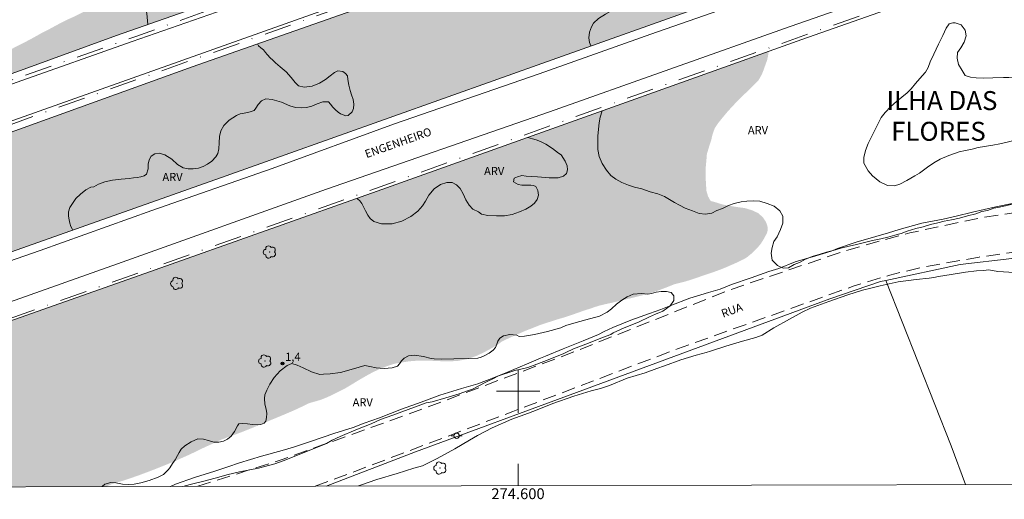
# Model space of a CAD drawing. Units: metres. Extents: x 274412 to 274928, y 1680977 to 1681544.
# Drawn here: x 274508 to 274690, y 1680980 to 1681069 of the extents above; entities that cross this region are included whole.
import ezdxf
from ezdxf.enums import TextEntityAlignment as Align

# ---------------------------------------------------------------- set-up
doc = ezdxf.new("R2010")
doc.units = ezdxf.units.M
doc.header["$MEASUREMENT"] = 0
for name, pattern in [('DASHDOT', [1, 0.5, -0.25, 0, -0.25]), ('DASHED', [0.75, 0.5, -0.25]), ('HIDDEN', [0.375, 0.25, -0.125])]:
    doc.linetypes.add(name, pattern=pattern)
for name, color, linetype, lineweight in [('Acostamento_S_Mfio', 1, 'DASHDOT', 9), ('Alagados_Banhados', 5, 'DASHED', 9), ('Articulacao', 7, 'Continuous', 18), ('Cerca', 8, 'Cerca', 20), ('Coordenadas', 7, 'Continuous', 9), ('Malha_Coordenadas', 7, 'Continuous', 15), ('Nao_Pavimentada_S_Mfio', 10, 'HIDDEN', 15), ('Pavimentacao_Asfaltica_S_Mfio', 10, 'Continuous', 15), ('Ponte', 8, 'Continuous', 18), ('Poste', 7, 'Continuous', 9), ('Topon_de_Vias', 7, 'Continuous', 9)]:
    doc.layers.add(name, color=color, linetype=linetype, lineweight=lineweight)
for name, color, linetype, lineweight, true_color in [('Arvores_Isoladas', 7, 'Continuous', 18, 0x00ff33), ('Curvas_Intermediarias', 7, 'Continuous', 9, 0x783c14), ('Pto_Cotado', 7, 'Continuous', 9, 0x783c14), ('Topon_Bairros', 7, 'Continuous', 9, 0x8080ff), ('Topon_Pto_Cotado', 7, 'Continuous', 9, 0x783c14), ('Topon_Vegetacao', 7, 'Continuous', 9, 0x00ff33), ('Vegetacao', 7, 'Orla8', 9, 0x00ff33)]:
    doc.layers.add(name, color=color, linetype=linetype, lineweight=lineweight, true_color=true_color)
doc.styles.add('Arial', font='arial.ttf', dxfattribs={"height": 1.5})
doc.styles.get("Standard").update_dxf_attribs({"font": 'arial.ttf'})
doc.linetypes.add('Cerca', pattern='A,10,0,["X",Standard,S=1,R=0,X=0,Y=-0.5],0.1', length=10.1)
doc.linetypes.add('Orla8', pattern='A,6,-0.5,["V",Standard,S=1,R=0,X=-0.5,Y=-1],-0.5,6,-0.5,["V",Standard,S=1,R=0,X=-0.5,Y=-1],-0.5', length=14)

# ---------------------------------------------------------------- blocks, each defined once
blk = doc.blocks.new('Cotas')
at = {"layer": 'Pto_Cotado'}
blk.add_hatch(color=256, dxfattribs=at).paths.add_polyline_path([(0, 0.24, 1), (0, -0.24, 1)])
at = {"layer": 'Pto_Cotado', "lineweight": -3}
blk.add_lwpolyline([(0, -0.24, -1), (0, 0.24, -1)], format="xyb", close=True, dxfattribs=at)
blk = doc.blocks.new('Poste')
at = {"layer": 'Poste'}
for points in [[(-0.5, 0), (-1, 0)], [(0.5, 0), (1, 0)]]:
    blk.add_lwpolyline(points, dxfattribs=at)
blk.add_lwpolyline([(0, 0.5, 1), (0, -0.5, 1)], format="xyb", close=True, dxfattribs=at)
blk = doc.blocks.new('Arvore')
at = {"layer": 'Arvores_Isoladas'}
blk.add_lwpolyline([(-0.72, 0.49, 0.872324), (-0.72, -0.55, 0.862983), (0.28, -0.83, 0.900105), (0.89, 0.03, 0.863155), (0.26, 0.86, 0.882486)], format="xyb", close=True, dxfattribs=at)
blk.add_circle((0, 0), 0.0286, dxfattribs=at)

msp = doc.modelspace()

# ---------------------------------------------------------------- hatches: boundary and pattern name
at = {"layer": 'Alagados_Banhados'}
h = msp.add_hatch(dxfattribs=at)
h.set_pattern_fill('DASH', color=256, scale=10)
h.paths.add_polyline_path([(274650.81, 1681109.8), (274650.2, 1681109.58), (274623.45, 1681100.14), (274603.42, 1681093.19), (274577.3, 1681083.81), (274549.98, 1681074.14), (274525.84, 1681065.65), (274507.46, 1681058.98), (274484.54, 1681050.91), (274460.65, 1681042.43), (274461, 1681042.96), (274461.66, 1681043.73), (274462.43, 1681044.5), (274463.35, 1681045.23), (274464.36, 1681045.9), (274465.39, 1681046.44), (274466.37, 1681046.83), (274467.3, 1681047.24), (274468.06, 1681047.69), (274468.85, 1681048.04), (274469.56, 1681048.37), (274470.26, 1681048.74), (274470.89, 1681049.12), (274471.5, 1681049.5), (274472.41, 1681050.02), (274473.67, 1681050.7), (274475.06, 1681051.33), (274476.42, 1681052.01), (274477.86, 1681052.5), (274479.21, 1681053), (274480.61, 1681053.42), (274481.93, 1681053.83), (274483.13, 1681054.31), (274484.28, 1681054.68), (274485.27, 1681054.99), (274485.91, 1681055.32), (274486.79, 1681055.69), (274488.33, 1681056.18), (274490.07, 1681056.8), (274491.85, 1681057.33), (274493.5, 1681057.87), (274495.21, 1681058.33), (274496.75, 1681058.91), (274498.37, 1681059.4), (274499.84, 1681060.07), (274501.26, 1681060.67), (274502.53, 1681061.22), (274503.52, 1681061.73), (274504.24, 1681062.14), (274504.96, 1681062.39), (274506.08, 1681062.96), (274507.46, 1681063.68), (274508.91, 1681064.41), (274510.38, 1681065.19), (274511.89, 1681066.04), (274513.49, 1681066.86), (274515.07, 1681067.72), (274516.66, 1681068.54), (274518.22, 1681069.24), (274519.63, 1681069.97), (274520.94, 1681070.48), (274522.03, 1681070.91), (274522.83, 1681071.27), (274523.39, 1681071.65), (274524.41, 1681072.12), (274525.66, 1681072.68), (274526.94, 1681073.32), (274528.24, 1681073.93), (274529.54, 1681074.43), (274530.8, 1681074.94), (274532.17, 1681075.35), (274533.53, 1681075.72), (274534.96, 1681075.99), (274536.39, 1681076.26), (274537.79, 1681076.46), (274539.09, 1681076.62), (274540.48, 1681076.69), (274541.74, 1681076.83), (274543.03, 1681076.94), (274544.11, 1681077.17), (274545.08, 1681077.34), (274545.65, 1681077.49), (274546.23, 1681077.71), (274547.33, 1681078.33), (274548.67, 1681079.09), (274550.03, 1681079.82), (274551.24, 1681080.47), (274552.26, 1681081.09), (274553.23, 1681081.6), (274554.14, 1681082.01), (274554.95, 1681082.32), (274555.71, 1681082.53), (274556.37, 1681082.71), (274557.08, 1681082.58), (274557.87, 1681082.36), (274558.8, 1681082.44), (274559.98, 1681082.74), (274561.2, 1681083.32), (274562.34, 1681083.95), (274563.35, 1681084.51), (274563.99, 1681084.97), (274564.53, 1681085.5), (274565.48, 1681086.34), (274566.54, 1681087.22), (274567.59, 1681087.95), (274568.6, 1681088.52), (274569.66, 1681089.02), (274570.69, 1681089.5), (274571.81, 1681089.84), (274573, 1681090.03), (274574.15, 1681090.24), (274575.39, 1681090.31), (274576.59, 1681090.56), (274577.92, 1681090.77), (274579.18, 1681091.15), (274580.52, 1681091.46), (274581.76, 1681091.83), (274582.98, 1681092.17), (274584.08, 1681092.43), (274584.97, 1681092.8), (274585.76, 1681093.26), (274586.93, 1681093.93), (274588.19, 1681094.6), (274589.36, 1681095.24), (274590.42, 1681095.87), (274591.44, 1681096.45), (274592.52, 1681096.95), (274593.61, 1681097.41), (274594.65, 1681097.82), (274595.7, 1681098.19), (274596.75, 1681098.41), (274597.67, 1681098.63), (274598.5, 1681098.74), (274599.26, 1681098.76), (274599.87, 1681098.77), (274600.41, 1681098.72), (274600.94, 1681098.62), (274601.78, 1681098.32), (274602.55, 1681097.87), (274603.11, 1681097.32), (274603.39, 1681096.84), (274603.81, 1681096.31), (274604.33, 1681096.19), (274605.09, 1681096.23), (274605.66, 1681096.28), (274606.35, 1681096.39), (274607.03, 1681096.63), (274607.92, 1681096.86), (274608.84, 1681097.14), (274609.77, 1681097.53), (274610.68, 1681097.89), (274611.57, 1681098.24), (274612.35, 1681098.56), (274612.85, 1681098.82), (274613.46, 1681099.01), (274614.24, 1681099.3), (274615, 1681099.67), (274615.73, 1681099.97), (274616.45, 1681100.26), (274617.11, 1681100.56), (274617.73, 1681100.87), (274618.31, 1681101.26), (274618.82, 1681101.79), (274619.26, 1681102.43), (274619.62, 1681103.16), (274619.95, 1681103.98), (274620.24, 1681104.82), (274620.55, 1681105.67), (274620.8, 1681106.47), (274620.65, 1681107.19), (274620.55, 1681108.09), (274620.48, 1681108.9), (274620.48, 1681109.71), (274620.59, 1681110.45), (274620.84, 1681111.03), (274621.25, 1681111.46), (274621.76, 1681111.81), (274622.3, 1681112.12), (274622.89, 1681112.4), (274623.5, 1681112.73), (274624.14, 1681112.98), (274624.84, 1681113.17), (274625.57, 1681113.36), (274626.33, 1681113.63), (274627.14, 1681113.86), (274627.95, 1681113.95), (274628.7, 1681113.91), (274629.29, 1681113.68), (274629.88, 1681113.2), (274630.39, 1681112.72), (274631, 1681112.16), (274631.63, 1681111.66), (274632.4, 1681111.09), (274633.15, 1681110.59), (274633.93, 1681110.03), (274634.62, 1681109.5), (274635.43, 1681109.03), (274636.21, 1681108.89), (274637.16, 1681108.86), (274638.12, 1681108.94), (274638.66, 1681108.94), (274639.21, 1681108.96), (274640.17, 1681109.01), (274640.7, 1681108.92), (274641.69, 1681108.74), (274642.17, 1681108.55), (274642.69, 1681108.28), (274643.24, 1681108.1), (274643.8, 1681108.12), (274644.5, 1681108.19), (274645.2, 1681108.3), (274645.86, 1681108.45), (274646.49, 1681108.63), (274647.14, 1681108.8), (274647.79, 1681108.97), (274648.37, 1681109.13), (274648.87, 1681109.31), (274649.68, 1681109.54), (274650.32, 1681109.69)])
h = msp.add_hatch(dxfattribs=at)
h.set_pattern_fill('DASH', color=256, scale=10)
h.paths.add_polyline_path([(274671.82, 1681106.43), (274671.4, 1681105.95), (274671.02, 1681105.52), (274670.46, 1681104.78), (274670.2, 1681104.35), (274670.25, 1681103.8), (274670.29, 1681102.82), (274670.32, 1681101.81), (274670.34, 1681100.98), (274670.25, 1681100.36), (274670.16, 1681099.5), (274670.13, 1681098.7), (274670.08, 1681097.78), (274670.07, 1681097), (274670.41, 1681096.23), (274670.94, 1681095.66), (274671.67, 1681095.07), (274672.38, 1681094.69), (274673.25, 1681094.29), (274674.05, 1681094.04), (274674.83, 1681093.75), (274675.36, 1681093.43), (274675.79, 1681092.88), (274675.97, 1681092.27), (274675.95, 1681091.58), (274675.77, 1681090.83), (274675.4, 1681090.13), (274674.86, 1681089.52), (274674.19, 1681088.93), (274673.48, 1681088.41), (274672.78, 1681087.95), (274672.15, 1681087.58), (274671.59, 1681087.27), (274670.67, 1681086.78), (274669.98, 1681086.47), (274669.29, 1681086.28), (274668.17, 1681085.8), (274666.95, 1681085.25), (274665.66, 1681084.66), (274664.35, 1681084.12), (274663.1, 1681083.62), (274661.95, 1681083.15), (274660.92, 1681082.74), (274659.96, 1681082.31), (274659.09, 1681081.93), (274658.27, 1681081.56), (274657.5, 1681081.25), (274656.73, 1681080.97), (274656.02, 1681080.75), (274655.36, 1681080.54), (274654.79, 1681080.35), (274653.91, 1681080.07), (274653.34, 1681079.85), (274652.29, 1681079.32), (274651.09, 1681078.61), (274649.93, 1681077.79), (274648.88, 1681076.97), (274647.93, 1681076.08), (274647.85, 1681075.99), (274606.28, 1681061.18), (274546.09, 1681039.75), (274495.49, 1681021.82), (274466.48, 1681011.6), (274466.12, 1681012.57), (274465.59, 1681013.9), (274465.06, 1681015.28), (274464.58, 1681016.75), (274464.12, 1681018.25), (274463.69, 1681019.76), (274463.28, 1681021.13), (274462.95, 1681022.39), (274462.64, 1681023.57), (274462.5, 1681024.33), (274462.34, 1681025.4), (274462.13, 1681026.44), (274461.92, 1681027.4), (274461.73, 1681028.25), (274461.52, 1681029), (274461.27, 1681029.76), (274461.05, 1681030.63), (274460.86, 1681031.59), (274460.82, 1681031.75), (274461.05, 1681031.83), (274502.62, 1681046.49), (274539.84, 1681059.91), (274573, 1681071.54), (274613.82, 1681085.91), (274649.12, 1681098.4), (274671.87, 1681106.48)])
h = msp.add_hatch(dxfattribs=at)
h.set_pattern_fill('DASH', color=256, scale=10)
h.paths.add_polyline_path([(274646.26, 1681062.75), (274646.25, 1681062.53), (274646.15, 1681061.82), (274645.99, 1681061.1), (274645.73, 1681060.38), (274645.46, 1681059.65), (274645.21, 1681058.93), (274644.93, 1681058.32), (274644.41, 1681057.41), (274643.88, 1681056.9), (274643.12, 1681056.12), (274642.24, 1681055.25), (274641.35, 1681054.39), (274640.46, 1681053.5), (274639.54, 1681052.54), (274638.65, 1681051.56), (274637.82, 1681050.56), (274637.02, 1681049.58), (274636.34, 1681048.57), (274635.93, 1681047.46), (274635.69, 1681046.42), (274635.45, 1681045.7), (274635.18, 1681044.79), (274634.87, 1681043.78), (274634.77, 1681042.46), (274634.63, 1681041.05), (274634.64, 1681039.57), (274634.71, 1681038.16), (274634.8, 1681036.95), (274635.08, 1681035.99), (274635.56, 1681035.12), (274636.46, 1681034.87), (274637.75, 1681034.47), (274639.07, 1681034.21), (274640.46, 1681033.99), (274641.87, 1681033.8), (274643.23, 1681033.39), (274644.32, 1681032.88), (274645.16, 1681032.15), (274645.75, 1681031.3), (274646.05, 1681030.5), (274646.12, 1681029.74), (274645.93, 1681029.1), (274645.59, 1681028.49), (274645.23, 1681027.83), (274644.81, 1681027.19), (274644.35, 1681026.63), (274643.87, 1681026.13), (274643.41, 1681025.67), (274642.98, 1681025.29), (274642.23, 1681024.68), (274641.71, 1681024.37), (274641.14, 1681024.11), (274640.31, 1681023.7), (274639.27, 1681023.24), (274638.1, 1681022.73), (274636.83, 1681022.24), (274635.52, 1681021.78), (274634.25, 1681021.36), (274632.98, 1681020.92), (274631.84, 1681020.54), (274630.83, 1681020.22), (274629.98, 1681020.01), (274629.3, 1681019.84), (274628.79, 1681019.71), (274627.84, 1681019.32), (274626.46, 1681018.79), (274624.89, 1681018.23), (274623.34, 1681017.78), (274621.82, 1681017.4), (274620.37, 1681017.05), (274618.93, 1681016.71), (274617.53, 1681016.36), (274616.2, 1681016.07), (274615.02, 1681015.79), (274614.04, 1681015.48), (274613.34, 1681015.23), (274612.6, 1681015), (274611.48, 1681014.62), (274610.18, 1681014.16), (274608.72, 1681013.67), (274607.2, 1681013.22), (274605.65, 1681012.72), (274604.13, 1681012.22), (274602.68, 1681011.65), (274601.3, 1681011.1), (274600.01, 1681010.54), (274598.85, 1681010.02), (274597.86, 1681009.56), (274597.04, 1681009.17), (274596.42, 1681008.71), (274595.29, 1681008.01), (274593.86, 1681007.23), (274592.32, 1681006.5), (274590.68, 1681005.92), (274588.98, 1681005.59), (274587.29, 1681005.48), (274585.63, 1681005.53), (274584.03, 1681005.6), (274582.52, 1681005.62), (274581.17, 1681005.6), (274579.95, 1681005.51), (274578.99, 1681005.36), (274578.25, 1681005.24), (274577.28, 1681005.08), (274575.94, 1681004.66), (274574.55, 1681004.11), (274573.22, 1681003.5), (274571.96, 1681002.81), (274570.66, 1681002.06), (274569.38, 1681001.28), (274568.12, 1681000.52), (274566.84, 1680999.86), (274565.65, 1680999.27), (274564.54, 1680998.77), (274563.54, 1680998.38), (274562.67, 1680998.12), (274561.88, 1680997.91), (274561.25, 1680997.7), (274560, 1680997.08), (274558.54, 1680996.4), (274556.93, 1680995.71), (274555.22, 1680995), (274553.52, 1680994.3), (274551.93, 1680993.62), (274550.4, 1680992.99), (274548.99, 1680992.43), (274547.7, 1680991.95), (274546.57, 1680991.56), (274545.69, 1680991.2), (274545.11, 1680990.99), (274544.6, 1680990.74), (274543.51, 1680990.24), (274542.21, 1680989.66), (274540.87, 1680989.01), (274539.5, 1680988.35), (274538.01, 1680987.68), (274536.42, 1680986.98), (274534.79, 1680986.3), (274533.13, 1680985.64), (274531.52, 1680985.02), (274529.99, 1680984.45), (274528.53, 1680983.94), (274527.25, 1680983.51), (274526.15, 1680983.18), (274525.01, 1680982.82), (274524.2, 1680982.46), (274523.97, 1680982.38), (274489.28, 1680982.3), (274488.69, 1680982.87), (274487.91, 1680983.67), (274487.32, 1680984.36), (274486.86, 1680984.83), (274486.22, 1680985.67), (274485.51, 1680986.65), (274484.75, 1680987.63), (274483.93, 1680988.53), (274483.06, 1680989.36), (274482.12, 1680990.18), (274481.2, 1680990.99), (274480.28, 1680991.78), (274479.42, 1680992.58), (274478.61, 1680993.38), (274477.86, 1680994.1), (274477.16, 1680994.7), (274476.57, 1680995.15), (274475.79, 1680995.85), (274475.41, 1680996.2), (274475.01, 1680996.57), (274474.55, 1680997), (274474.09, 1680997.48), (274473.65, 1680997.97), (274473.2, 1680998.53), (274472.76, 1680999.17), (274472.31, 1680999.86), (274471.87, 1681000.62), (274471.76, 1681000.8), (274491.47, 1681007.72), (274532.99, 1681022.39), (274573.98, 1681036.92), (274613.11, 1681050.87)])

# ---------------------------------------------------------------- linework, layer by layer
at = {"layer": 'Acostamento_S_Mfio', "ltscale": 10, "flags": 128}
for points in [[(274910.66, 1681190.95), (274879.01, 1681179.51), (274821.05, 1681159.37), (274747.47, 1681132.18), (274739.5, 1681130.18), (274726.62, 1681126.83), (274711.48, 1681121.86), (274668.78, 1681106.66), (274616.11, 1681088.24), (274571.63, 1681072.43), (274515.13, 1681052.39), (274457.95, 1681031.89), (274428.56, 1681021.45)], [(274844.13, 1681184.78), (274838.61, 1681181.07), (274826.25, 1681174.46), (274817.81, 1681170.82), (274807.06, 1681166.79), (274789.06, 1681160.25), (274769.84, 1681153.55), (274742.65, 1681143.86), (274721.95, 1681134.76), (274708.9, 1681129.36), (274688.77, 1681121.96), (274651.58, 1681108.97), (274611.44, 1681094.62), (274582.16, 1681084.34), (274549.07, 1681072.6), (274529.44, 1681065.49), (274503.73, 1681056.46), (274475.35, 1681046.35), (274450.58, 1681037.73), (274428.54, 1681029.8)], [(274910.75, 1681151.56), (274884.72, 1681142.9), (274882.14, 1681144.8), (274881.67, 1681144.96), (274881.26, 1681144.96), (274826.14, 1681126.24), (274775.66, 1681108.11), (274722.98, 1681090.65), (274667.42, 1681070.84), (274617.29, 1681053.07), (274562.69, 1681033.48), (274510.99, 1681015.11), (274463.22, 1680998.23), (274428.65, 1680985.95)]]:
    msp.add_lwpolyline(points, dxfattribs=at)
at = {"layer": 'Articulacao', "flags": 128}
msp.add_lwpolyline([(274427.37, 1681536.42), (274909.88, 1681537.53), (274911.13, 1680983.27), (274428.65, 1680982.16), (274427.37, 1681536.42)], close=True, dxfattribs=at)
at = {"layer": 'Cerca', "flags": 128}
for points in [[(274564.56, 1680982.47), (274581.1, 1680988.79), (274610.77, 1680999.77), (274637.74, 1681009.69), (274657.56, 1681017.02), (274666.94, 1681020.22), (274667.94, 1681020.43), (274681.61, 1681023.37), (274691.15, 1681024.48), (274707.13, 1681025.78), (274725.24, 1681026.07), (274741.28, 1681024.83), (274746.52, 1681024.35), (274746.51, 1681024.28)], [(274667.94, 1681020.43), (274680, 1680989.92), (274682.65, 1680982.74)]]:
    msp.add_lwpolyline(points, dxfattribs=at)
at = {"layer": 'Curvas_Intermediarias', "elevation": 2, "flags": 128}
for points in [[(274691.53, 1681034.71), (274688.22, 1681034.05), (274683.92, 1681033.07), (274680.87, 1681032.28), (274678.52, 1681031.77), (274674.54, 1681031.01), (274670.37, 1681029.84), (274668.4, 1681029.24), (274666.07, 1681028.58), (274662.44, 1681027.51), (274658.98, 1681026.33), (274657.83, 1681025.86), (274654.98, 1681024.99), (274651.17, 1681023.86), (274648.16, 1681022.65), (274646.34, 1681022.07), (274643.05, 1681020.94), (274639.43, 1681019.7), (274637.32, 1681018.82), (274635.19, 1681018.24), (274631.73, 1681017.16), (274628.24, 1681015.82), (274626.37, 1681015.06), (274624.26, 1681014.32), (274620.86, 1681013.12), (274617.51, 1681011.76), (274615.88, 1681011.01), (274614.84, 1681010.43), (274612.01, 1681009.29), (274608.34, 1681007.8), (274605.07, 1681006.48), (274604.17, 1681006.07), (274601.58, 1681004.98), (274598.03, 1681003.52), (274594.68, 1681002.12), (274593.66, 1681001.76), (274592.57, 1681001.36), (274589.58, 1681000.5), (274585.59, 1680999.23), (274582.09, 1680997.96), (274578.48, 1680996.69), (274574.43, 1680995.04), (274571.57, 1680994.07), (274569.57, 1680993.3), (274566.01, 1680992.2), (274561.85, 1680990.74), (274558.53, 1680989.65), (274556.45, 1680989.02), (274552.65, 1680988), (274548.58, 1680986.75), (274546.45, 1680986), (274544.02, 1680985.21), (274540.27, 1680984.02), (274536.77, 1680982.79), (274535.84, 1680982.41)], [(274570.57, 1680982.49), (274570.89, 1680982.62), (274573.92, 1680983.67), (274577.69, 1680984.8), (274580.78, 1680985.74), (274582.39, 1680986.21), (274585.05, 1680987.56), (274588.33, 1680989.34), (274591.05, 1680990.92), (274592.55, 1680991.78), (274595.22, 1680993.23), (274598.87, 1680994.83), (274601.92, 1680995.93), (274603.55, 1680996.53), (274606.4, 1680997.74), (274610.28, 1680999.05), (274613.51, 1681000.04), (274615.26, 1681000.51), (274616.87, 1681001.05), (274620.17, 1681002.36), (274623.47, 1681003.39), (274625.64, 1681004.16), (274627.06, 1681004.65), (274630.08, 1681005.78), (274632.92, 1681006.63), (274634.76, 1681007.13), (274635.57, 1681007.35), (274638.35, 1681008.31), (274641.45, 1681009.21), (274643.91, 1681009.91), (274645.09, 1681010.35), (274647.26, 1681011.69), (274650.11, 1681013.28), (274652.48, 1681014.56), (274654.02, 1681015.3), (274657.38, 1681016.56), (274660.88, 1681017.78), (274663.59, 1681018.62), (274665.17, 1681019), (274666.89, 1681019.45), (274670.2, 1681020.19), (274673.51, 1681020.63), (274675.89, 1681020.86), (274676.78, 1681021), (274677.66, 1681021.15), (274679.95, 1681021.53), (274682.6, 1681021.95), (274684.65, 1681022.2), (274685.95, 1681022.3), (274686.9, 1681022.39), (274688.6, 1681022.07), (274691.68, 1681021.92)]]:
    msp.add_lwpolyline(points, dxfattribs=at)
at = {"layer": 'Malha_Coordenadas', "flags": 128}
for points in [[(274600, 1681004), (274600, 1680996)], [(274604, 1681000), (274596, 1681000)], [(274600, 1680982.55), (274600, 1680986.55)]]:
    msp.add_lwpolyline(points, dxfattribs=at)
at = {"layer": 'Nao_Pavimentada_S_Mfio', "ltscale": 10, "flags": 128}
for points in [[(274540.86, 1680982.42), (274556.24, 1680987.3), (274582.43, 1680996.71), (274610.92, 1681007.47), (274639.02, 1681018.68), (274661.07, 1681026.12), (274672.34, 1681029.22), (274685.15, 1681031.95), (274697.96, 1681033.93), (274714.7, 1681036.44), (274732.85, 1681039.17), (274759.07, 1681044), (274775.68, 1681047.92), (274789.84, 1681051.45), (274806.95, 1681057.02), (274823.66, 1681062.42), (274838.64, 1681067.2), (274857.6, 1681073.35), (274874.69, 1681079.07), (274896.07, 1681086.31), (274910.89, 1681092.07)], [(274562.52, 1680982.47), (274569.89, 1680985.18), (274599.04, 1680996.24), (274629.45, 1681007.8), (274662.06, 1681019.43), (274668.68, 1681021.43), (274674.54, 1681022.85), (274685.16, 1681024.76), (274706.12, 1681027.66), (274716.53, 1681028.26), (274726.81, 1681028.12), (274739.78, 1681027.42), (274748.8, 1681026.02), (274753.25, 1681025.39), (274755.95, 1681025.19), (274760.46, 1681025.08), (274764, 1681025.08), (274766.6, 1681025.39), (274783.02, 1681029.58), (274810.35, 1681036.92), (274834.82, 1681044.8), (274847.23, 1681047.61), (274866.16, 1681052.81), (274892.33, 1681060.92), (274910.94, 1681066.95)]]:
    msp.add_lwpolyline(points, dxfattribs=at)
at = {"layer": 'Pavimentacao_Asfaltica_S_Mfio', "flags": 128}
for points in [[(274910.64, 1681200.58), (274894.16, 1681194.64), (274871.44, 1681186.7), (274838.68, 1681174.99), (274811.29, 1681165.1), (274788.5, 1681156.88), (274758.28, 1681146), (274743.11, 1681140.66), (274718.44, 1681132.04), (274689.43, 1681121.53), (274667.63, 1681113.82), (274647.44, 1681106.61), (274627.49, 1681099.64), (274602.28, 1681090.75), (274579.13, 1681082.39), (274552.8, 1681073), (274528.75, 1681064.56), (274507.5, 1681057.05), (274485.99, 1681049.4), (274465.62, 1681042.21), (274439.94, 1681033.15), (274428.55, 1681029.12)], [(274910.66, 1681193.28), (274897.68, 1681188.65), (274855.03, 1681173.39), (274804.04, 1681155.39), (274762.14, 1681140.52), (274734.48, 1681130.81), (274713.66, 1681123.47), (274704.13, 1681120.15), (274656.77, 1681103.11), (274587.15, 1681078.59), (274526.88, 1681057.14), (274462.09, 1681034.16), (274428.56, 1681022.27)], [(274428.62, 1680996.54), (274447.76, 1681003.34), (274470.49, 1681011.56), (274494.36, 1681019.93), (274511.8, 1681025.99), (274532.41, 1681033.36), (274554.61, 1681041.1), (274577.22, 1681049.34), (274603.88, 1681058.57), (274624.55, 1681065.93), (274648.23, 1681074.21), (274670.78, 1681082.17), (274692.86, 1681089.85), (274714.81, 1681097.56), (274741.78, 1681106.94), (274767.53, 1681115.92), (274793.63, 1681125.08), (274823.67, 1681135.44), (274855.19, 1681146.59), (274888.88, 1681158.35), (274910.72, 1681166.08)], [(274910.74, 1681158.65), (274899.79, 1681154.82), (274860, 1681140.69), (274813.59, 1681124.39), (274770.09, 1681109.21), (274733.65, 1681096.7), (274694.49, 1681082.76), (274650.24, 1681067.32), (274605.81, 1681051.59), (274564.67, 1681037.3), (274526.06, 1681023.52), (274486.11, 1681009.35), (274451.37, 1680997.1), (274428.64, 1680989.02)]]:
    msp.add_lwpolyline(points, dxfattribs=at)
at = {"layer": 'Ponte', "flags": 128}
for points in [[(274428.54, 1681031.1), (274431.76, 1681032.22), (274458.29, 1681041.6), (274484.54, 1681050.91), (274507.46, 1681058.98), (274525.84, 1681065.65), (274549.98, 1681074.14), (274577.3, 1681083.81), (274603.42, 1681093.19), (274623.45, 1681100.14), (274650.2, 1681109.58), (274673.35, 1681117.82), (274707.65, 1681130.07)], [(274428.57, 1681020.33), (274461.05, 1681031.83), (274502.62, 1681046.49), (274539.84, 1681059.91), (274573, 1681071.54), (274613.82, 1681085.91), (274649.12, 1681098.4), (274691.66, 1681113.51), (274711.82, 1681120.94)], [(274428.62, 1680998.14), (274450.01, 1681005.79), (274495.49, 1681021.82), (274546.09, 1681039.75), (274606.28, 1681061.18), (274663.77, 1681081.66), (274705.21, 1681096.37), (274718.76, 1681101)], [(274428.65, 1680985.57), (274453.03, 1680994.23), (274491.47, 1681007.72), (274532.99, 1681022.39), (274573.98, 1681036.92), (274613.11, 1681050.87), (274652.39, 1681064.94), (274691.52, 1681078.7), (274722.83, 1681089.64)]]:
    msp.add_lwpolyline(points, dxfattribs=at)
at = {"layer": 'Vegetacao', "flags": 128}
for points in [[(274531.68, 1681067.71), (274531.46, 1681069.72), (274531.33, 1681070.42), (274531.29, 1681070.97), (274531.22, 1681071.55), (274531.07, 1681072.29), (274530.91, 1681072.97), (274530.69, 1681073.81), (274530.6, 1681074.38), (274530.52, 1681075.05), (274530.56, 1681075.75), (274530.75, 1681076.4), (274531.1, 1681076.88), (274531.57, 1681077.22), (274532.13, 1681077.48), (274532.75, 1681077.72), (274533.37, 1681077.99), (274534.11, 1681078.24), (274534.96, 1681078.46), (274535.87, 1681078.7), (274536.81, 1681079.01), (274537.94, 1681079.17), (274539.1, 1681079.41), (274540.27, 1681079.7), (274541.56, 1681079.98), (274542.84, 1681080.3), (274544.24, 1681080.53), (274545.58, 1681080.83), (274546.92, 1681081.07), (274547.99, 1681081.35), (274548.74, 1681081.43), (274549.57, 1681081.72), (274550.79, 1681082.25), (274552.26, 1681082.73), (274553.54, 1681083.14), (274554.56, 1681083.37), (274555.44, 1681083.34), (274556.03, 1681083.21), (274556.6, 1681082.93), (274557.1, 1681082.78), (274557.89, 1681082.93), (274558.3, 1681083.34), (274557.95, 1681083.77), (274557.5, 1681084.39), (274557.69, 1681084.97), (274558.21, 1681085.74), (274558.97, 1681086.57), (274559.84, 1681087.41), (274560.88, 1681088.04), (274562.01, 1681088.54), (274563.13, 1681088.9), (274564.17, 1681089.31), (274565.25, 1681089.6), (274566.24, 1681089.85), (274566.97, 1681090.02), (274567.55, 1681089.86), (274568.1, 1681089.08), (274568.17, 1681088.42), (274568.11, 1681087.71), (274567.82, 1681087.05), (274567.37, 1681086.55), (274566.8, 1681086.16), (274566.21, 1681085.8), (274565.65, 1681085.43), (274565.15, 1681084.97), (274564.72, 1681084.47), (274564.44, 1681083.9), (274564.29, 1681082.88), (274564.51, 1681082.36), (274565, 1681081.39), (274565.24, 1681080.94), (274565.73, 1681080.36), (274565.62, 1681079.67)], [(274599.16, 1681080.75), (274599.48, 1681080.5), (274600.11, 1681080.35), (274600.69, 1681080.2), (274601.39, 1681079.95), (274601.96, 1681079.56), (274602.52, 1681079.19), (274603.46, 1681078.85), (274603.97, 1681078.81), (274604.51, 1681078.83), (274605.34, 1681078.93), (274606.53, 1681079.36), (274607.86, 1681079.87), (274608.97, 1681080.25), (274609.84, 1681080.44), (274610.45, 1681080.47), (274611.23, 1681080.09), (274611.93, 1681079.64), (274612.45, 1681079.46), (274613.11, 1681079.31), (274613.79, 1681079.26), (274614.35, 1681079.33), (274615.41, 1681079.23), (274616.99, 1681079.33), (274618.54, 1681079.68), (274619.79, 1681080.38), (274620.79, 1681081.19), (274621.44, 1681081.9), (274622.83, 1681083.12), (274624.63, 1681084.57), (274626.15, 1681085.68), (274627.3, 1681086.17), (274628.33, 1681086.2), (274629.32, 1681085.82), (274630.36, 1681085.28), (274630.95, 1681084.74), (274631.18, 1681083.79), (274631, 1681083.1), (274630.81, 1681082.66), (274630.32, 1681082.01), (274629.81, 1681081.13), (274629.49, 1681080.35), (274629.41, 1681079.74), (274629.56, 1681079.25), (274629.97, 1681078.8), (274630.54, 1681078.39), (274631.12, 1681077.9), (274631.48, 1681077.4), (274631.58, 1681076.85), (274631.39, 1681076.23), (274631.03, 1681075.56), (274630.71, 1681075.06), (274629.91, 1681074.28), (274628.68, 1681073.52), (274627.26, 1681072.95), (274625.66, 1681072.52), (274624.04, 1681072.24), (274622.66, 1681072.08), (274621.54, 1681071.92), (274619.68, 1681071.39), (274617.74, 1681070.52), (274616.14, 1681069.62), (274614.88, 1681068.8), (274613.94, 1681067.97), (274613.55, 1681067.27), (274613.17, 1681066.29), (274613.07, 1681065.27), (274613.23, 1681064.38), (274613.46, 1681063.74)], [(274685.18, 1681076.47), (274685.93, 1681075.48), (274686.43, 1681074.58), (274686.99, 1681073.62), (274687.75, 1681072.91), (274688.69, 1681072.21), (274689.75, 1681071.69), (274690.82, 1681071.37), (274692.07, 1681071.18), (274693.26, 1681070.66), (274693.7, 1681069.7), (274693.76, 1681068.68), (274693.26, 1681067.46), (274692.63, 1681066.63), (274692.25, 1681065.41), (274692.25, 1681064.26), (274692.63, 1681063.11), (274693.26, 1681062.21), (274694.19, 1681061.76), (274695.2, 1681061.5), (274696.51, 1681061.18), (274697.7, 1681061.05), (274698.77, 1681061.11), (274700.08, 1681061.24), (274701.09, 1681061.36), (274702.34, 1681061.36), (274703.34, 1681061.36), (274704.66, 1681061.23), (274705.85, 1681060.97), (274706.54, 1681060.01), (274707.16, 1681058.92), (274707.73, 1681058.09), (274708.35, 1681057.19), (274709.17, 1681056.17), (274709.1, 1681055.14), (274710.17, 1681053.92), (274710.61, 1681052.9), (274711.42, 1681051.87), (274711.92, 1681050.78), (274711.92, 1681049.37), (274711.79, 1681048.35), (274711.36, 1681047.13), (274710.35, 1681046.17), (274709.41, 1681045.6), (274708.29, 1681045.34), (274706.97, 1681045.28), (274705.97, 1681045.28), (274704.71, 1681045.22), (274703.46, 1681045.03), (274702.33, 1681044.78), (274701.39, 1681044.33), (274700.45, 1681043.82), (274699.64, 1681043.18), (274698.7, 1681042.47), (274697.63, 1681041.58), (274696.57, 1681040.68), (274695.81, 1681039.79), (274695.25, 1681038.96), (274694.62, 1681037.81), (274694.06, 1681036.53), (274693.37, 1681035.76), (274692.24, 1681034.99), (274691.24, 1681034.54), (274690.24, 1681034.29), (274688.92, 1681033.97), (274687.86, 1681033.78), (274686.67, 1681033.33), (274685.66, 1681033.14), (274684.53, 1681032.76), (274682.97, 1681032.38), (274681.53, 1681031.93), (274680.02, 1681031.61), (274678.71, 1681031.36), (274677.52, 1681031.1), (274676.14, 1681030.79), (274674.82, 1681030.34), (274673.44, 1681030.02), (274671.88, 1681029.51), (274670.75, 1681029.13), (274669.56, 1681028.81), (274668.31, 1681028.43), (274666.99, 1681028.11), (274665.42, 1681027.79), (274663.98, 1681027.47), (274662.48, 1681027.09), (274661.16, 1681026.77), (274659.6, 1681026.39), (274658.16, 1681025.94), (274656.96, 1681025.63), (274655.77, 1681025.31), (274654.52, 1681024.93), (274653.08, 1681024.35), (274651.95, 1681023.78), (274651.01, 1681023.39), (274649.95, 1681022.75), (274648.94, 1681022.69), (274647.88, 1681023.21), (274646.94, 1681024.17), (274646.75, 1681025.45), (274646.94, 1681026.54), (274647.25, 1681027.63), (274647.82, 1681028.52), (274648.45, 1681029.87), (274648.88, 1681031.02), (274648.89, 1681032.3), (274648.32, 1681033.32), (274647.32, 1681034.16), (274646, 1681034.67), (274644.63, 1681035.06), (274643.56, 1681035.12), (274642.25, 1681035.06), (274641.18, 1681034.94), (274639.93, 1681034.62), (274638.86, 1681034.3), (274637.73, 1681033.72), (274636.73, 1681033.34), (274635.79, 1681032.89), (274634.6, 1681032.7), (274633.47, 1681032.83), (274632.22, 1681033.28), (274630.84, 1681033.8), (274629.84, 1681034.31), (274628.9, 1681034.82), (274627.96, 1681035.4), (274627.02, 1681035.92), (274625.83, 1681036.43), (274624.39, 1681036.82), (274622.89, 1681037.33), (274621.51, 1681037.65), (274620.38, 1681038.04), (274619.19, 1681038.55), (274618.06, 1681039.13), (274617.12, 1681039.84), (274616.31, 1681040.8), (274615.56, 1681042.02), (274614.99, 1681043.3), (274614.74, 1681044.64), (274614.75, 1681045.99), (274614.75, 1681047.08), (274614.87, 1681048.36), (274615, 1681049.57), (274615.19, 1681050.6), (274615.56, 1681051.75)], [(274517.79, 1681029.72), (274517.79, 1681029.72), (274517.67, 1681029.96), (274517.45, 1681030.41), (274517.26, 1681031), (274517.11, 1681031.61), (274517, 1681032.32), (274517.03, 1681033.1), (274517.27, 1681033.88), (274517.73, 1681034.67), (274518.38, 1681035.54), (274519.21, 1681036.36), (274520.19, 1681037.16), (274521.15, 1681037.67), (274521.69, 1681037.75), (274522.56, 1681038.24), (274523.71, 1681038.66), (274525.11, 1681038.98), (274526.74, 1681039.16), (274528.19, 1681039.26), (274529.02, 1681039.38), (274529.66, 1681039.45), (274530.34, 1681039.56), (274530.96, 1681039.77), (274531.41, 1681040.07), (274531.72, 1681041.03), (274531.69, 1681041.88), (274531.87, 1681042.73), (274532.29, 1681043.4), (274532.92, 1681043.82), (274533.74, 1681043.93), (274534.82, 1681043.64), (274536.07, 1681042.81), (274537.16, 1681041.85), (274538.19, 1681041.25), (274539.09, 1681041.07), (274540.04, 1681041.03), (274540.98, 1681041.17), (274541.84, 1681041.49), (274542.69, 1681041.89), (274543.47, 1681042.48), (274544.18, 1681043.25), (274544.58, 1681043.91), (274544.74, 1681044.77), (274544.81, 1681045.84), (274544.88, 1681047.01), (274545.14, 1681048.09), (274545.69, 1681049.06), (274546.7, 1681050.06), (274548, 1681050.9), (274548.73, 1681051.22), (274549.46, 1681051.34), (274550.03, 1681051.45), (274550.56, 1681051.56), (274551.27, 1681051.81), (274551.58, 1681052.24), (274552.04, 1681052.95), (274552.63, 1681053.62), (274553.42, 1681053.99), (274554.59, 1681053.86), (274556.31, 1681053.35), (274557.89, 1681052.69), (274558.94, 1681052.36), (274559.94, 1681052.29), (274560.96, 1681052.37), (274561.95, 1681052.63), (274562.92, 1681053.04), (274563.98, 1681053.4), (274564.99, 1681053.4), (274565.4, 1681052.96), (274565.83, 1681052.44), (274566.31, 1681051.96), (274566.77, 1681051.53), (274567.23, 1681051.21), (274567.7, 1681050.99), (274568.18, 1681050.85), (274568.67, 1681050.92), (274569.4, 1681051.55), (274569.62, 1681052.17), (274569.68, 1681052.98), (274569.56, 1681053.84), (274569.28, 1681054.7), (274568.99, 1681055.54), (274568.75, 1681056.48), (274568.61, 1681057.55), (274568.49, 1681058.22), (274568.16, 1681058.66), (274567.68, 1681059.02), (274566.75, 1681059.13), (274566.1, 1681058.82), (274565.31, 1681058.22), (274564.43, 1681057.54), (274563.32, 1681056.85), (274561.98, 1681056.33), (274560.49, 1681056.13), (274559.5, 1681056.38), (274558.87, 1681057.01), (274558.09, 1681057.94), (274557.17, 1681058.94), (274556.1, 1681059.88), (274555.24, 1681060.63), (274554.66, 1681061.17), (274554.33, 1681061.48), (274553.68, 1681062.18), (274553.36, 1681062.56), (274552.98, 1681063), (274552.54, 1681063.42), (274552.07, 1681063.75), (274551.88, 1681064.13)], [(274601.8, 1681046.84), (274602.68, 1681046.59), (274603.36, 1681046.4), (274604.15, 1681046.1), (274605.12, 1681045.63), (274606.37, 1681044.82), (274607.49, 1681043.97), (274607.94, 1681043.64), (274608.71, 1681042.47), (274609.05, 1681041.6), (274609.14, 1681040.89), (274608.97, 1681040.19), (274608.42, 1681039.67), (274607.39, 1681039.37), (274605.76, 1681039.36), (274603.61, 1681039.58), (274601.49, 1681039.72), (274600.7, 1681039.79), (274599.92, 1681039.54), (274599.27, 1681039.33), (274599.15, 1681038.63), (274600.03, 1681038.13), (274600.68, 1681038.05), (274601.45, 1681038.04), (274602.36, 1681038.02), (274602.85, 1681037.95), (274603.29, 1681037.76), (274603.67, 1681037.02), (274603.76, 1681036.19), (274603.56, 1681035.39), (274603.04, 1681034.71), (274602.35, 1681034.17), (274601.45, 1681033.63), (274600.3, 1681033.1), (274598.95, 1681032.62), (274597.53, 1681032.39), (274596.01, 1681032.36), (274594.43, 1681032.42), (274593.28, 1681032.68), (274592.69, 1681033.1), (274591.66, 1681033.58), (274590.98, 1681034.31), (274590.36, 1681035.31), (274589.85, 1681036.43), (274589.31, 1681037.41), (274588.65, 1681038.08), (274587.85, 1681038.5), (274586.83, 1681038.54), (274585.66, 1681038.17), (274584.53, 1681037.37), (274583.55, 1681036.2), (274582.9, 1681035.09), (274582.39, 1681034.21), (274581.52, 1681033.25), (274580.21, 1681032.25), (274578.58, 1681031.39), (274576.75, 1681030.91), (274574.82, 1681030.87), (274573.38, 1681031.32), (274572.73, 1681031.9), (274572.29, 1681032.47), (274571.85, 1681033.27), (274571.48, 1681034.04), (274571.19, 1681034.64), (274570.82, 1681035.15), (274570.38, 1681035.5), (274570.31, 1681035.62)], [(274523.24, 1680982.38), (274523.71, 1680982.83), (274524.81, 1680983.11), (274525.72, 1680983.06), (274526.95, 1680982.81), (274528, 1680982.77), (274529.13, 1680982.81), (274530.39, 1680983.08), (274531.9, 1680983.52), (274533.54, 1680984.12), (274534.55, 1680984.61), (274534.99, 1680985.03), (274535.38, 1680985.45), (274535.7, 1680985.86), (274536.2, 1680986.65), (274536.71, 1680987.32), (274537.13, 1680988.13), (274537.42, 1680988.69), (274537.81, 1680989.25), (274538.51, 1680989.89), (274539.66, 1680990.61), (274540.89, 1680991.2), (274541.95, 1680991.15), (274542.86, 1680990.86), (274543.82, 1680990.6), (274544.74, 1680990.55), (274545.6, 1680990.74), (274546.35, 1680991.11), (274547.05, 1680991.68), (274547.64, 1680992.57), (274548.19, 1680993.59), (274548.46, 1680993.97), (274549.16, 1680994.04), (274550.06, 1680993.98), (274551, 1680993.86), (274551.83, 1680993.78), (274552.54, 1680993.82), (274553.11, 1680994.05), (274553.43, 1680994.48), (274553.59, 1680995.14), (274553.64, 1680995.88), (274553.5, 1680996.66), (274553.26, 1680997.6), (274553.2, 1680998.62), (274553.26, 1680999.32), (274553.63, 1681000.17), (274554.2, 1681001.28), (274555, 1681002.5), (274556.08, 1681003.73), (274557.36, 1681004.73), (274558.23, 1681005.08), (274559.21, 1681004.81), (274560.35, 1681004.28), (274561.86, 1681003.55), (274563.41, 1681003.09), (274564.07, 1681003.1), (274565.3, 1681003.17), (274567.21, 1681003.43), (274569.61, 1681004.13), (274571.69, 1681004.75), (274572.62, 1681004.55), (274573.78, 1681004.27), (274575.31, 1681004.16), (274576.74, 1681004.31), (274577.74, 1681004.58), (274578.09, 1681005.03), (274578.47, 1681005.57), (274579.01, 1681006.07), (274579.76, 1681006.5), (274580.89, 1681006.64), (274582.54, 1681006.39), (274583.97, 1681006.01), (274584.51, 1681005.97), (274585.95, 1681005.9), (274588.16, 1681005.97), (274590.89, 1681006), (274592.6, 1681006.07), (274593.18, 1681006.29), (274593.89, 1681006.59), (274594.7, 1681007.03), (274595.41, 1681007.56), (274595.85, 1681008.08), (274596.09, 1681008.64), (274596.29, 1681009.2), (274596.63, 1681009.75), (274597.34, 1681010.23), (274598.51, 1681010.47), (274599.79, 1681010.33), (274600.2, 1681010.06), (274601.22, 1681010.15), (274603.02, 1681010.45), (274605.47, 1681010.99), (274607.9, 1681011.71), (274608.82, 1681012.12), (274610.29, 1681012.54), (274612.5, 1681013.16), (274615.02, 1681013.87), (274616.49, 1681014.57), (274617.27, 1681015.21), (274618.2, 1681016.06), (274619.18, 1681016.77), (274620.14, 1681017.4), (274621.29, 1681017.88), (274622.78, 1681018.02), (274623.97, 1681017.89), (274624.66, 1681018.04), (274625.52, 1681018.25), (274626.46, 1681018.38), (274627.41, 1681018.4), (274628.28, 1681018.18), (274628.78, 1681017.61), (274628.75, 1681016.74), (274628.11, 1681015.73), (274626.76, 1681014.78), (274625.38, 1681014.21), (274624.3, 1681013.69), (274622.22, 1681012.76), (274619.63, 1681011.67), (274617.57, 1681010.74), (274617.11, 1681010.48), (274615.58, 1681009.87), (274613.03, 1681008.88), (274610.26, 1681007.79), (274608.8, 1681007.16), (274608.33, 1681006.89), (274607.23, 1681006.47), (274605.58, 1681005.8), (274603.48, 1681005), (274601.79, 1681004.33), (274601.1, 1681004.18), (274600.23, 1681004), (274599.43, 1681003.8), (274599.07, 1681003.7), (274596.39, 1681002.8)], [(274596.39, 1681002.8), (274595.49, 1681002.33), (274594.2, 1681001.69), (274592.62, 1681000.91), (274591.59, 1681000.39), (274590.83, 1681000.12), (274589.13, 1680999.49), (274586.65, 1680998.73), (274584.16, 1680998.01), (274583.02, 1680997.82), (274582.04, 1680997.47), (274579.7, 1680996.63), (274576.86, 1680995.58), (274574.64, 1680994.76), (274572.86, 1680993.98), (274570.05, 1680992.82), (274567.17, 1680991.59), (274565.71, 1680990.92), (274564.64, 1680990.32), (274562.35, 1680989.4), (274559.4, 1680988.24), (274556.8, 1680987.16), (274555.08, 1680986.59), (274552.07, 1680985.79), (274548.56, 1680985.08), (274546.24, 1680984.57), (274544.74, 1680984.1), (274542.25, 1680983.43), (274539.48, 1680982.78), (274538.11, 1680982.41)]]:
    msp.add_lwpolyline(points, dxfattribs=at)
msp.add_lwpolyline([(274679.04, 1681067), (274678.41, 1681065.66), (274677.66, 1681064.06), (274676.78, 1681062.2), (274676.09, 1681060.8), (274675.72, 1681059.77), (274675.21, 1681058.88), (274675.15, 1681058.81), (274674.21, 1681057.72), (274673.4, 1681056.83), (274672.58, 1681055.81), (274671.83, 1681055.1), (274670.89, 1681054.27), (274669.89, 1681053.5), (274668.82, 1681052.54), (274667.82, 1681051.46), (274667.07, 1681050.5), (274666.44, 1681049.28), (274665.81, 1681048.07), (274665.25, 1681046.98), (274664.62, 1681045.7), (274664.18, 1681044.42), (274663.87, 1681043.14), (274663.87, 1681042.11), (274664.62, 1681040.7), (274665.43, 1681039.74), (274666.81, 1681038.65), (274668.25, 1681037.94), (274669.5, 1681037.88), (274670.51, 1681038.2), (274671.76, 1681038.9), (274673.26, 1681039.73), (274674.14, 1681040.24), (274675.58, 1681041.33), (274676.77, 1681042.16), (274677.97, 1681042.86), (274679.53, 1681043.5), (274681.47, 1681044.2), (274682.6, 1681044.46), (274683.86, 1681044.71), (274684.98, 1681044.96), (274687.68, 1681045.41), (274688.99, 1681045.66), (274690.31, 1681045.98), (274691.56, 1681046.3), (274692.63, 1681046.68), (274694.13, 1681047.45), (274695.26, 1681048.28), (274695.89, 1681049.3), (274696.26, 1681050.26), (274696.33, 1681051.35), (274696.26, 1681052.76), (274695.95, 1681053.72), (274695.45, 1681055.13), (274694.76, 1681056.22), (274694.14, 1681057.06), (274693.26, 1681057.57), (274692.26, 1681057.83), (274690.63, 1681057.89), (274689.62, 1681057.89), (274687.68, 1681057.83), (274685.99, 1681057.77), (274684.61, 1681057.84), (274683.55, 1681057.97), (274682.54, 1681058.29), (274681.98, 1681059.19), (274681.36, 1681060.34), (274681.11, 1681061.49), (274681.17, 1681062.52), (274681.73, 1681063.41), (274682.36, 1681064.44), (274682.74, 1681065.59), (274682.55, 1681066.68), (274681.8, 1681067.64), (274680.73, 1681068.03), (274680.29, 1681068.03), (274679.6, 1681067.84)], close=True, dxfattribs=at)

# ---------------------------------------------------------------- block references
at = {"layer": 'Arvores_Isoladas'}
for p in [(274554.14, 1681025.69), (274537.01, 1681019.89), (274553.28, 1681005.56), (274585.61, 1680985.8)]:
    msp.add_blockref('Arvore', p, dxfattribs=at)
at = {"layer": 'Poste'}
msp.add_blockref('Poste', (274588.68, 1680991.76), dxfattribs=at)
at = {"layer": 'Pto_Cotado'}
msp.add_blockref('Cotas', (274556.51, 1681005.1, 1.44), dxfattribs=at)

# ---------------------------------------------------------------- texts
at = {"layer": 'Coordenadas', "style": 'Arial'}
msp.add_text('274.600', height=2, dxfattribs=at).set_placement((274600, 1680982.05), align=Align.TOP_CENTER)
at = {"layer": 'Topon_Bairros', "style": 'Arial'}
for s, p in [('ILHA DAS', (274678.28, 1681053.65)), ('FLORES', (274677.63, 1681047.98))]:
    msp.add_text(s, height=3.5, dxfattribs=at).set_placement(p, align=Align.MIDDLE_CENTER)
at = {"layer": 'Topon_de_Vias', "style": 'Arial'}
for s, rotation, p in [('ENGENHEIRO', 19.5342, (274572.04, 1681043.01)), ('RUA', 19.7914, (274637.85, 1681013.55))]:
    msp.add_text(s, height=1.5, rotation=rotation, dxfattribs=at).set_placement(p)
at = {"layer": 'Topon_Pto_Cotado', "style": 'Arial'}
msp.add_text('1,4', height=1.5, dxfattribs=at).set_placement((274557.01, 1681005.59, 1.44))
at = {"layer": 'Topon_Vegetacao', "style": 'Arial'}
for p in [(274642.44, 1681047.43), (274534.35, 1681038.79), (274593.74, 1681039.89), (274569.47, 1680997.19)]:
    msp.add_text('ARV', height=1.5, dxfattribs=at).set_placement(p)

doc.saveas('drawing.dxf')
